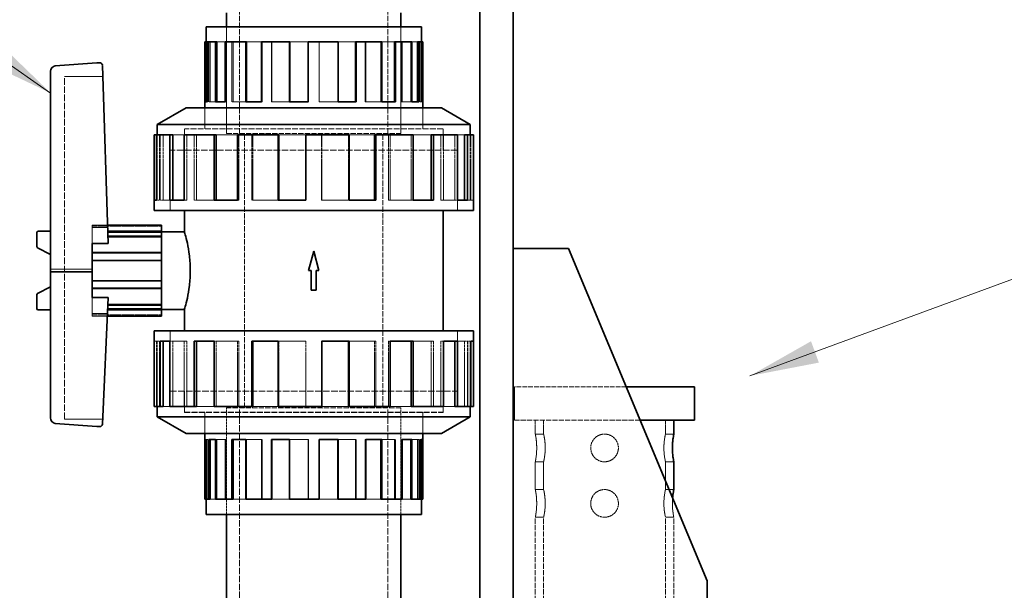
# Model space of a CAD drawing. Units: millimetres. Extents: x -1276 to 4174, y 5130 to 8056.
# Drawn here: x 1216 to 1571, y 7691 to 7897 of the extents above; entities that cross this region are included whole.
import ezdxf

# ---------------------------------------------------------------- set-up
doc = ezdxf.new("R2010")
doc.units = ezdxf.units.MM
doc.linetypes.add('DASHED', pattern=[0.2068, 0.1655, -0.0413])
for name, color, linetype, lineweight in [('Dimension (ISO)', 1, 'Continuous', 9), ('Hidden (ISO)', 1, 'DASHED', 18), ('Symbol (ISO)', 7, 'Continuous', 9), ('Visible (ISO)', 7, 'Continuous', 35)]:
    doc.layers.add(name, color=color, linetype=linetype, lineweight=lineweight)
doc.styles.add('ACO', font='trebuc.ttf', dxfattribs={"width": 0.8})
doc.styles.add('Note Text (ISO)', font='tahoma.ttf')
doc.dimstyles.new('Default (ISO)', dxfattribs={"dimscale": 10, "dimtxt": 3.5, "dimasz": 2.5, "dimexe": 3.175, "dimexo": 0, "dimgap": 0.762, "dimtad": 1, "dimdec": 1, "dimrnd": 1e-08, "dimtxsty": 'ACO', "dimcen": 0.09, "dimdle": 10, "dimclrd": 256, "dimclre": 256, "dimclrt": 256, "dimadec": 1, "dimazin": 2, "dimtfac": 1.001486, "dimtdec": 1, "dimtmove": 0, "dimatfit": 3, "dimfxl": 1, "dimtolj": 1, "dimtzin": 0, "dimlwd": -1, "dimlwe": -1, "dimarcsym": 0})
doc.dimstyles.new('Default - Method 1b (ISO)$7', dxfattribs={"dimscale": 10, "dimtxt": 3.5, "dimasz": 2.5, "dimexe": 3.175, "dimexo": 0, "dimgap": 0.762, "dimtad": 1, "dimtoh": 1, "dimrnd": 1e-08, "dimtxsty": 'Note Text (ISO)', "dimcen": 0.09, "dimdle": 10, "dimclrd": 256, "dimclre": 256, "dimclrt": 256, "dimazin": 2, "dimtfac": 1, "dimtmove": 0, "dimatfit": 3, "dimfxl": 1, "dimtolj": 1, "dimlwd": -1, "dimlwe": -1, "dimarcsym": 0})

# ---------------------------------------------------------------- blocks, each defined once
blk = doc.blocks.new('*D29')
at = {"layer": 'DEFPOINTS', "color": 0, "transparency": 16777216}
for p in [(1687.21, 7964.58), (1537.33, 6582.62), (1850.28, 6582.62)]:
    blk.add_point(p, dxfattribs=at)
at = {"layer": 'Dimension (ISO)', "transparency": 16777216}
for p, q in [((1687.21, 7964.58), (1882.03, 7964.58)), ((1850.28, 7939.58), (1850.28, 6607.62)), ((1537.33, 6582.62), (1882.03, 6582.62))]:
    blk.add_line(p, q, dxfattribs=at)
for points in [[(1846.11, 7939.58), (1854.45, 7939.58), (1850.28, 7964.58)], [(1846.11, 6607.62), (1854.45, 6607.62), (1850.28, 6582.62)]]:
    blk.add_solid(points, dxfattribs=at)
at = {"layer": 'Dimension (ISO)', "transparency": 16777216, "insert": (1807.05, 7237.97), "char_height": 35, "attachment_point": 1, "rotation": 90, "style": 'ACO'}
blk.add_mtext('\\A1;1382', dxfattribs=at)

msp = doc.modelspace()

# ---------------------------------------------------------------- linework, layer by layer
at = {"layer": 'Hidden (ISO)', "ltscale": 11.513309}
for p, q in [((1295.03, 7856.08), (1295.03, 7956.08)), ((1348.63, 7856.08), (1348.63, 7956.08))]:
    msp.add_line(p, q, dxfattribs=at)
at = {"layer": 'Hidden (ISO)', "ltscale": 5.235283}
for p, q in [((1290.33, 7894.58), (1290.33, 7856.08)), ((1290.33, 7856.08), (1290.33, 7894.58)), ((1353.33, 7894.58), (1353.33, 7856.08)), ((1353.33, 7856.08), (1353.33, 7894.58)), ((1290.33, 7718.58), (1290.33, 7757.08)), ((1290.33, 7718.58), (1290.33, 7757.08)), ((1353.33, 7718.58), (1353.33, 7757.08)), ((1353.33, 7718.58), (1353.33, 7757.08))]:
    msp.add_line(p, q, dxfattribs=at)
at = {"layer": 'Hidden (ISO)', "ltscale": 0.394118}
for p, q in [((1282.95, 7889.08), (1283.06, 7889.08)), ((1360.7, 7724.08), (1360.59, 7724.08))]:
    msp.add_line(p, q, dxfattribs=at)
at = {"layer": 'Hidden (ISO)', "ltscale": 2.932661}
for p, q in [((1283.54, 7889.08), (1283.54, 7867.51)), ((1283.93, 7889.08), (1283.93, 7867.51)), ((1284.4, 7889.08), (1284.4, 7867.51)), ((1290.26, 7889.08), (1290.26, 7867.51)), ((1292.31, 7889.08), (1292.31, 7867.51)), ((1292.68, 7889.08), (1292.68, 7867.51)), ((1303.23, 7889.08), (1303.23, 7867.51)), ((1306.54, 7889.08), (1306.54, 7867.51)), ((1306.73, 7889.08), (1306.73, 7867.51)), ((1319.89, 7889.08), (1319.89, 7867.51)), ((1323.76, 7889.08), (1323.76, 7867.51)), ((1323.79, 7889.08), (1323.79, 7867.51)), ((1330.48, 7889.08), (1330.48, 7867.51)), ((1340.42, 7889.08), (1340.42, 7867.51)), ((1340.65, 7889.08), (1340.65, 7867.51)), ((1346.06, 7889.08), (1346.06, 7867.51)), ((1353.39, 7889.08), (1353.39, 7867.51)), ((1353.79, 7889.08), (1353.79, 7867.51)), ((1356.85, 7889.08), (1356.85, 7867.51)), ((1360.11, 7889.08), (1360.11, 7867.51)), ((1360.59, 7889.08), (1360.59, 7867.51)), ((1360.7, 7889.08), (1360.7, 7867.51)), ((1282.95, 7724.08), (1282.95, 7745.65)), ((1283.06, 7724.08), (1283.06, 7745.65)), ((1283.54, 7724.08), (1283.54, 7745.65)), ((1286.8, 7724.08), (1286.8, 7745.65)), ((1289.86, 7724.08), (1289.86, 7745.65)), ((1290.26, 7724.08), (1290.26, 7745.65)), ((1297.59, 7724.08), (1297.59, 7745.65)), ((1303, 7724.08), (1303, 7745.65)), ((1303.23, 7724.08), (1303.23, 7745.65)), ((1313.18, 7724.08), (1313.18, 7745.65)), ((1319.86, 7724.08), (1319.86, 7745.65)), ((1319.89, 7724.08), (1319.89, 7745.65)), ((1323.76, 7724.08), (1323.76, 7745.65)), ((1336.93, 7724.08), (1336.93, 7745.65)), ((1337.12, 7724.08), (1337.12, 7745.65)), ((1340.42, 7724.08), (1340.42, 7745.65)), ((1350.97, 7724.08), (1350.97, 7745.65)), ((1351.34, 7724.08), (1351.34, 7745.65)), ((1353.39, 7724.08), (1353.39, 7745.65)), ((1359.25, 7724.08), (1359.25, 7745.65)), ((1359.72, 7724.08), (1359.72, 7745.65)), ((1360.11, 7724.08), (1360.11, 7745.65))]:
    msp.add_line(p, q, dxfattribs=at)
at = {"layer": 'Hidden (ISO)', "ltscale": 0.828704}
for p, q in [((1286.8, 7889.08), (1289.86, 7889.08)), ((1356.85, 7724.08), (1353.79, 7724.08))]:
    msp.add_line(p, q, dxfattribs=at)
at = {"layer": 'Hidden (ISO)', "ltscale": 0.886193}
for p, q in [((1297.59, 7889.08), (1303, 7889.08)), ((1346.06, 7724.08), (1340.65, 7724.08))]:
    msp.add_line(p, q, dxfattribs=at)
at = {"layer": 'Hidden (ISO)', "ltscale": 0.919221}
for p, q in [((1313.18, 7889.08), (1319.86, 7889.08)), ((1330.48, 7724.08), (1323.79, 7724.08))]:
    msp.add_line(p, q, dxfattribs=at)
at = {"layer": 'Hidden (ISO)', "ltscale": 0.907333}
for p, q in [((1330.59, 7889.08), (1336.93, 7889.08)), ((1313.07, 7867.51), (1306.73, 7867.51)), ((1330.59, 7745.65), (1336.93, 7745.65)), ((1313.07, 7724.08), (1306.73, 7724.08))]:
    msp.add_line(p, q, dxfattribs=at)
at = {"layer": 'Hidden (ISO)', "ltscale": 0.869194}
for p, q in [((1346.37, 7889.08), (1350.97, 7889.08)), ((1297.28, 7867.51), (1292.68, 7867.51)), ((1346.37, 7745.65), (1350.97, 7745.65)), ((1297.28, 7724.08), (1292.68, 7724.08))]:
    msp.add_line(p, q, dxfattribs=at)
at = {"layer": 'Hidden (ISO)', "ltscale": 0.780186}
for p, q in [((1357.29, 7889.08), (1359.25, 7889.08)), ((1286.36, 7867.51), (1284.4, 7867.51)), ((1357.29, 7745.65), (1359.25, 7745.65)), ((1286.36, 7724.08), (1284.4, 7724.08))]:
    msp.add_line(p, q, dxfattribs=at)
at = {"layer": 'Hidden (ISO)', "ltscale": 1.879091}
msp.add_line((1245.65, 7876.58), (1231.83, 7876.58), dxfattribs=at)
at = {"layer": 'Hidden (ISO)', "ltscale": 14.224693}
msp.add_line((1231.83, 7753.03), (1231.83, 7876.58), dxfattribs=at)
at = {"layer": 'Hidden (ISO)', "ltscale": 0.066532}
for p, q in [((1283.54, 7867.51), (1283.06, 7867.51)), ((1284.4, 7867.51), (1283.93, 7867.51)), ((1290.26, 7867.51), (1289.86, 7867.51)), ((1292.68, 7867.51), (1292.31, 7867.51)), ((1303.23, 7867.51), (1303, 7867.51)), ((1306.73, 7867.51), (1306.54, 7867.51)), ((1319.89, 7867.51), (1319.86, 7867.51)), ((1330.48, 7867.51), (1330.59, 7867.51)), ((1346.06, 7867.51), (1346.37, 7867.51)), ((1356.85, 7867.51), (1357.29, 7867.51)), ((1360.7, 7867.51), (1361.19, 7867.51)), ((1282.95, 7745.65), (1282.46, 7745.65)), ((1286.8, 7745.65), (1286.36, 7745.65)), ((1297.59, 7745.65), (1297.28, 7745.65)), ((1313.18, 7745.65), (1313.07, 7745.65)), ((1323.76, 7745.65), (1323.79, 7745.65)), ((1336.93, 7745.65), (1337.12, 7745.65)), ((1340.42, 7745.65), (1340.65, 7745.65)), ((1350.97, 7745.65), (1351.34, 7745.65)), ((1353.39, 7745.65), (1353.79, 7745.65)), ((1359.25, 7745.65), (1359.72, 7745.65)), ((1360.11, 7745.65), (1360.59, 7745.65))]:
    msp.add_line(p, q, dxfattribs=at)
at = {"layer": 'Hidden (ISO)', "ltscale": 0.922547}
for p, q in [((1330.48, 7867.51), (1323.76, 7867.51)), ((1346.06, 7867.51), (1340.42, 7867.51)), ((1356.85, 7867.51), (1353.39, 7867.51)), ((1360.7, 7867.51), (1360.11, 7867.51)), ((1282.95, 7745.65), (1283.54, 7745.65)), ((1286.8, 7745.65), (1290.26, 7745.65)), ((1297.59, 7745.65), (1303.23, 7745.65)), ((1313.18, 7745.65), (1319.89, 7745.65))]:
    msp.add_line(p, q, dxfattribs=at)
at = {"layer": 'Hidden (ISO)', "ltscale": 1.036374}
for p, q in [((1282.45, 7857.7), (1282.45, 7865.33)), ((1361.2, 7857.7), (1361.2, 7865.33)), ((1275.13, 7850.08), (1275.13, 7857.7)), ((1368.52, 7850.08), (1368.52, 7857.7)), ((1275.13, 7763.08), (1275.13, 7755.46)), ((1368.52, 7763.08), (1368.52, 7755.46)), ((1282.45, 7755.46), (1282.45, 7747.84)), ((1361.2, 7755.46), (1361.2, 7747.84))]:
    msp.add_line(p, q, dxfattribs=at)
at = {"layer": 'Hidden (ISO)', "ltscale": 1.037733}
for p, q in [((1282.46, 7857.69), (1282.46, 7865.33)), ((1361.19, 7857.69), (1361.19, 7865.33)), ((1282.46, 7755.47), (1282.46, 7747.84)), ((1361.19, 7755.47), (1361.19, 7747.84))]:
    msp.add_line(p, q, dxfattribs=at)
at = {"layer": 'Hidden (ISO)', "ltscale": 12.667638}
for p, q in [((1368.52, 7857.7), (1275.13, 7857.7)), ((1275.13, 7755.46), (1368.52, 7755.46))]:
    msp.add_line(p, q, dxfattribs=at)
at = {"layer": 'Hidden (ISO)', "ltscale": 12.664926}
for p, q in [((1368.51, 7857.69), (1275.14, 7857.69)), ((1275.14, 7755.47), (1368.51, 7755.47))]:
    msp.add_line(p, q, dxfattribs=at)
at = {"layer": 'Hidden (ISO)', "ltscale": 1.035014}
for p, q in [((1275.14, 7850.08), (1275.14, 7857.69)), ((1368.51, 7850.08), (1368.51, 7857.69)), ((1275.14, 7763.08), (1275.14, 7755.47)), ((1368.51, 7763.08), (1368.51, 7755.47))]:
    msp.add_line(p, q, dxfattribs=at)
at = {"layer": 'Hidden (ISO)', "ltscale": 3.205954}
for p, q in [((1265.33, 7855.58), (1265.33, 7832.01)), ((1266.19, 7855.58), (1266.19, 7832.01)), ((1266.33, 7855.58), (1266.33, 7832.01)), ((1267.44, 7855.58), (1267.44, 7832.01)), ((1275.95, 7855.58), (1275.95, 7832.01)), ((1278.6, 7855.58), (1278.6, 7832.01)), ((1279.47, 7855.58), (1279.47, 7832.01)), ((1294.81, 7855.58), (1294.81, 7832.01)), ((1299.43, 7855.58), (1299.43, 7832.01)), ((1299.88, 7855.58), (1299.88, 7832.01)), ((1319.01, 7855.58), (1319.01, 7832.01)), ((1324.64, 7855.58), (1324.64, 7832.01)), ((1324.7, 7855.58), (1324.7, 7832.01)), ((1334.4, 7855.58), (1334.4, 7832.01)), ((1348.85, 7855.58), (1348.85, 7832.01)), ((1349.4, 7855.58), (1349.4, 7832.01)), ((1357.05, 7855.58), (1357.05, 7832.01)), ((1367.7, 7855.58), (1367.7, 7832.01)), ((1368.63, 7855.58), (1368.63, 7832.01)), ((1372.73, 7855.58), (1372.73, 7832.01)), ((1377.46, 7855.58), (1377.46, 7832.01)), ((1378.32, 7855.58), (1378.32, 7832.01)), ((1378.6, 7855.58), (1378.6, 7832.01)), ((1265.05, 7757.58), (1265.05, 7781.16)), ((1265.33, 7757.58), (1265.33, 7781.16)), ((1266.19, 7757.58), (1266.19, 7781.16)), ((1270.92, 7757.58), (1270.92, 7781.16)), ((1275.02, 7757.58), (1275.02, 7781.16)), ((1275.95, 7757.58), (1275.95, 7781.16)), ((1286.6, 7757.58), (1286.6, 7781.16)), ((1294.25, 7757.58), (1294.25, 7781.16)), ((1294.81, 7757.58), (1294.81, 7781.16)), ((1309.25, 7757.58), (1309.25, 7781.16)), ((1318.95, 7757.58), (1318.95, 7781.16)), ((1319.01, 7757.58), (1319.01, 7781.16)), ((1324.64, 7757.58), (1324.64, 7781.16)), ((1343.77, 7757.58), (1343.77, 7781.16)), ((1344.22, 7757.58), (1344.22, 7781.16)), ((1348.85, 7757.58), (1348.85, 7781.16)), ((1364.19, 7757.58), (1364.19, 7781.16)), ((1365.05, 7757.58), (1365.05, 7781.16)), ((1367.7, 7757.58), (1367.7, 7781.16)), ((1376.21, 7757.58), (1376.21, 7781.16)), ((1377.32, 7757.58), (1377.32, 7781.16)), ((1377.46, 7757.58), (1377.46, 7781.16)), ((1378.32, 7757.58), (1378.32, 7781.16))]:
    msp.add_line(p, q, dxfattribs=at)
at = {"layer": 'Hidden (ISO)', "ltscale": 1.118185}
for p, q in [((1270.92, 7855.58), (1275.02, 7855.58)), ((1372.73, 7757.58), (1368.63, 7757.58))]:
    msp.add_line(p, q, dxfattribs=at)
at = {"layer": 'Hidden (ISO)', "ltscale": 1.255137}
for p, q in [((1286.6, 7855.58), (1294.25, 7855.58)), ((1357.05, 7757.58), (1349.4, 7757.58))]:
    msp.add_line(p, q, dxfattribs=at)
at = {"layer": 'Hidden (ISO)', "ltscale": 11.39359}
for p, q in [((1290.33, 7856.08), (1353.33, 7856.08)), ((1290.33, 7856.08), (1353.33, 7856.08)), ((1353.33, 7757.08), (1290.33, 7757.08)), ((1353.33, 7757.08), (1290.33, 7757.08))]:
    msp.add_line(p, q, dxfattribs=at)
at = {"layer": 'Hidden (ISO)', "ltscale": 11.398176}
for p, q in [((1296.83, 7757.08), (1296.83, 7856.08)), ((1346.83, 7757.08), (1346.83, 7856.08))]:
    msp.add_line(p, q, dxfattribs=at)
at = {"layer": 'Hidden (ISO)', "ltscale": 1.332956}
for p, q in [((1309.25, 7855.58), (1318.95, 7855.58)), ((1334.4, 7757.58), (1324.7, 7757.58))]:
    msp.add_line(p, q, dxfattribs=at)
at = {"layer": 'Hidden (ISO)', "ltscale": 1.304976}
for p, q in [((1334.65, 7855.58), (1343.77, 7855.58)), ((1309, 7832.01), (1299.88, 7832.01)), ((1334.65, 7781.16), (1343.77, 7781.16)), ((1309, 7757.58), (1299.88, 7757.58))]:
    msp.add_line(p, q, dxfattribs=at)
at = {"layer": 'Hidden (ISO)', "ltscale": 1.214918}
for p, q in [((1357.77, 7855.58), (1364.19, 7855.58)), ((1285.88, 7832.01), (1279.47, 7832.01)), ((1357.77, 7781.16), (1364.19, 7781.16)), ((1285.88, 7757.58), (1279.47, 7757.58))]:
    msp.add_line(p, q, dxfattribs=at)
at = {"layer": 'Hidden (ISO)', "ltscale": 0.99934}
for p, q in [((1373.77, 7855.58), (1376.21, 7855.58)), ((1269.89, 7832.01), (1267.44, 7832.01)), ((1373.77, 7781.16), (1376.21, 7781.16)), ((1269.89, 7757.58), (1267.44, 7757.58))]:
    msp.add_line(p, q, dxfattribs=at)
at = {"layer": 'Hidden (ISO)', "ltscale": 14.075153}
for p, q in [((1373.71, 7850.08), (1269.94, 7850.08)), ((1269.94, 7763.08), (1373.71, 7763.08))]:
    msp.add_line(p, q, dxfattribs=at)
at = {"layer": 'Hidden (ISO)', "ltscale": 2.961253}
for p, q in [((1269.94, 7828.3), (1269.94, 7850.08)), ((1269.95, 7850.08), (1269.95, 7828.3)), ((1373.7, 7850.08), (1373.7, 7828.3)), ((1373.71, 7828.3), (1373.71, 7850.08)), ((1269.94, 7784.86), (1269.94, 7763.08)), ((1269.95, 7763.08), (1269.95, 7784.86)), ((1373.7, 7763.08), (1373.7, 7784.86)), ((1373.71, 7784.86), (1373.71, 7763.08))]:
    msp.add_line(p, q, dxfattribs=at)
at = {"layer": 'Hidden (ISO)', "ltscale": 0.15669}
for p, q in [((1266.19, 7832.01), (1265.05, 7832.01)), ((1267.44, 7832.01), (1266.33, 7832.01)), ((1275.95, 7832.01), (1275.02, 7832.01)), ((1279.47, 7832.01), (1278.6, 7832.01)), ((1294.81, 7832.01), (1294.25, 7832.01)), ((1299.88, 7832.01), (1299.43, 7832.01)), ((1319.01, 7832.01), (1318.95, 7832.01)), ((1334.4, 7832.01), (1334.65, 7832.01)), ((1357.05, 7832.01), (1357.77, 7832.01)), ((1372.73, 7832.01), (1373.77, 7832.01)), ((1378.32, 7832.01), (1379.48, 7832.01)), ((1265.33, 7781.16), (1264.18, 7781.16)), ((1270.92, 7781.16), (1269.89, 7781.16)), ((1286.6, 7781.16), (1285.88, 7781.16)), ((1309.25, 7781.16), (1309, 7781.16)), ((1324.64, 7781.16), (1324.7, 7781.16)), ((1343.77, 7781.16), (1344.22, 7781.16)), ((1348.85, 7781.16), (1349.4, 7781.16)), ((1364.19, 7781.16), (1365.05, 7781.16)), ((1367.7, 7781.16), (1368.63, 7781.16)), ((1376.21, 7781.16), (1377.32, 7781.16)), ((1377.46, 7781.16), (1378.6, 7781.16))]:
    msp.add_line(p, q, dxfattribs=at)
at = {"layer": 'Hidden (ISO)', "ltscale": 1.340782}
for p, q in [((1334.4, 7832.01), (1324.64, 7832.01)), ((1357.05, 7832.01), (1348.85, 7832.01)), ((1372.73, 7832.01), (1367.7, 7832.01)), ((1378.32, 7832.01), (1377.46, 7832.01)), ((1265.33, 7781.16), (1266.19, 7781.16)), ((1270.92, 7781.16), (1275.95, 7781.16)), ((1286.6, 7781.16), (1294.81, 7781.16)), ((1309.25, 7781.16), (1319.01, 7781.16))]:
    msp.add_line(p, q, dxfattribs=at)
at = {"layer": 'Hidden (ISO)', "ltscale": 0.762264}
msp.add_line((1247.43, 7823.01), (1241.83, 7823.01), dxfattribs=at)
at = {"layer": 'Hidden (ISO)', "ltscale": 0.572586}
for p, q in [((1241.83, 7823.01), (1241.83, 7822.1)), ((1241.83, 7791.06), (1241.83, 7790.15))]:
    msp.add_line(p, q, dxfattribs=at)
at = {"layer": 'Hidden (ISO)', "ltscale": 3.399499}
for p, q in [((1241.83, 7822.58), (1266.83, 7822.58)), ((1241.83, 7810.1), (1266.83, 7810.1)), ((1241.83, 7803.06), (1266.83, 7803.06)), ((1241.83, 7790.58), (1266.83, 7790.58))]:
    msp.add_line(p, q, dxfattribs=at)
at = {"layer": 'Hidden (ISO)', "ltscale": 0.766397}
msp.add_line((1241.83, 7822.1), (1247.46, 7822.1), dxfattribs=at)
at = {"layer": 'Hidden (ISO)', "ltscale": 0.772124}
msp.add_line((1241.83, 7816.42), (1241.83, 7822.1), dxfattribs=at)
at = {"layer": 'Hidden (ISO)', "ltscale": 2.617315}
msp.add_line((1247.58, 7818.64), (1266.83, 7818.64), dxfattribs=at)
at = {"layer": 'Hidden (ISO)', "ltscale": 0.792623}
msp.add_line((1241.83, 7816.32), (1247.66, 7816.32), dxfattribs=at)
at = {"layer": 'Hidden (ISO)', "ltscale": 0.017217}
msp.add_line((1247.66, 7816.32), (1247.65, 7816.42), dxfattribs=at)
at = {"layer": 'Hidden (ISO)', "ltscale": 2.03966}
msp.add_line((1241.83, 7807.07), (1226.83, 7807.07), dxfattribs=at)
at = {"layer": 'Hidden (ISO)', "ltscale": 0.786058}
msp.add_line((1241.83, 7791.06), (1241.83, 7796.84), dxfattribs=at)
at = {"layer": 'Hidden (ISO)', "ltscale": 0.777578}
msp.add_line((1247.55, 7796.74), (1241.83, 7796.74), dxfattribs=at)
at = {"layer": 'Hidden (ISO)', "ltscale": 2.635062}
msp.add_line((1247.45, 7794.52), (1266.83, 7794.52), dxfattribs=at)
at = {"layer": 'Hidden (ISO)', "ltscale": 0.743719}
msp.add_line((1247.3, 7791.06), (1241.83, 7791.06), dxfattribs=at)
at = {"layer": 'Hidden (ISO)', "ltscale": 0.738287}
msp.add_line((1241.83, 7790.15), (1247.26, 7790.15), dxfattribs=at)
at = {"layer": 'Hidden (ISO)', "ltscale": 10.182735}
msp.add_line((1434.66, 7764.62), (1394.33, 7764.62), dxfattribs=at)
at = {"layer": 'Hidden (ISO)', "ltscale": 1.631708}
msp.add_line((1394.33, 7764.62), (1394.33, 7752.62), dxfattribs=at)
at = {"layer": 'Hidden (ISO)', "ltscale": 13.815971}
for p, q in [((1295.03, 7637.08), (1295.03, 7757.08)), ((1348.63, 7637.08), (1348.63, 7757.08))]:
    msp.add_line(p, q, dxfattribs=at)
at = {"layer": 'Hidden (ISO)', "ltscale": 1.876816}
msp.add_line((1245.63, 7753.03), (1231.83, 7753.03), dxfattribs=at)
at = {"layer": 'Hidden (ISO)', "ltscale": 11.094838}
msp.add_line((1439.66, 7752.62), (1394.33, 7752.62), dxfattribs=at)
at = {"layer": 'Hidden (ISO)', "ltscale": 0.67982}
for p, q in [((1401.83, 7747.62), (1401.83, 7752.62)), ((1404.83, 7747.62), (1404.83, 7752.62)), ((1448.83, 7747.62), (1448.83, 7752.62))]:
    msp.add_line(p, q, dxfattribs=at)
at = {"layer": 'Hidden (ISO)', "ltscale": 0.407852}
for p, q in [((1401.83, 7747.62), (1404.83, 7747.62)), ((1451.83, 7747.62), (1448.83, 7747.62)), ((1401.83, 7737.62), (1404.83, 7737.62)), ((1451.83, 7737.62), (1448.83, 7737.62)), ((1401.83, 7727.62), (1404.83, 7727.62)), ((1451.83, 7727.62), (1448.83, 7727.62)), ((1401.83, 7717.62), (1404.83, 7717.62)), ((1451.83, 7717.62), (1448.83, 7717.62))]:
    msp.add_line(p, q, dxfattribs=at)
at = {"layer": 'Hidden (ISO)', "ltscale": 1.35974}
for p, q in [((1401.83, 7727.62), (1401.83, 7737.62)), ((1404.83, 7727.62), (1404.83, 7737.62)), ((1448.83, 7727.62), (1448.83, 7737.62))]:
    msp.add_line(p, q, dxfattribs=at)
at = {"layer": 'Hidden (ISO)', "ltscale": 11.225476}
for p, q in [((1401.83, 7652.62), (1401.83, 7717.62)), ((1404.83, 7652.62), (1404.83, 7717.62)), ((1448.83, 7652.62), (1448.83, 7717.62)), ((1451.83, 7652.62), (1451.83, 7717.62))]:
    msp.add_line(p, q, dxfattribs=at)
at = {"layer": 'Hidden (ISO)', "ltscale": 2.141057}
for points in [[(1401.83, 7747.62), (1401.83, 7747.62), (1401.85, 7747.49), (1401.95, 7746.98), (1402.01, 7746.59), (1402.14, 7745.71), (1402.21, 7745.15), (1402.3, 7743.92), (1402.33, 7743.25), (1402.33, 7741.99), (1402.3, 7741.32), (1402.21, 7740.08), (1402.14, 7739.52), (1402.01, 7738.64), (1401.95, 7738.25), (1401.85, 7737.74), (1401.83, 7737.62), (1401.83, 7737.62)], [(1401.83, 7727.62), (1401.83, 7727.62), (1401.85, 7727.49), (1401.95, 7726.98), (1402.01, 7726.59), (1402.14, 7725.71), (1402.21, 7725.15), (1402.3, 7723.92), (1402.33, 7723.25), (1402.33, 7721.99), (1402.3, 7721.32), (1402.21, 7720.08), (1402.14, 7719.52), (1402.01, 7718.64), (1401.95, 7718.25), (1401.85, 7717.74), (1401.83, 7717.62), (1401.83, 7717.62)]]:
    msp.add_open_spline(points, degree=3, knots=[0.755569, 0.755569, 0.755569, 0.755569, 0.944456, 0.944456, 1.133343, 1.133343, 1.322241, 1.322241, 1.511139, 1.511139, 1.700036, 1.700036, 1.888934, 1.888934, 2.077821, 2.077821, 2.266708, 2.266708, 2.266708, 2.266708], dxfattribs=at)
at = {"layer": 'Hidden (ISO)', "ltscale": 2.142678}
for points in [[(1404.83, 7737.62), (1404.83, 7737.62), (1404.86, 7737.74), (1404.96, 7738.25), (1405.04, 7738.64), (1405.18, 7739.52), (1405.26, 7740.08), (1405.37, 7741.32), (1405.4, 7741.99), (1405.4, 7743.25), (1405.37, 7743.92), (1405.26, 7745.15), (1405.18, 7745.71), (1405.04, 7746.59), (1404.96, 7746.98), (1404.86, 7747.49), (1404.83, 7747.62), (1404.83, 7747.62)], [(1404.83, 7717.62), (1404.83, 7717.62), (1404.86, 7717.74), (1404.96, 7718.25), (1405.04, 7718.64), (1405.18, 7719.52), (1405.26, 7720.08), (1405.37, 7721.32), (1405.4, 7721.99), (1405.4, 7723.25), (1405.37, 7723.92), (1405.26, 7725.15), (1405.18, 7725.71), (1405.04, 7726.59), (1404.96, 7726.98), (1404.86, 7727.49), (1404.83, 7727.62), (1404.83, 7727.62)]]:
    msp.add_open_spline(points, degree=3, knots=[0.756226, 0.756226, 0.756226, 0.756226, 0.945273, 0.945273, 1.134321, 1.134321, 1.323386, 1.323386, 1.512451, 1.512451, 1.701517, 1.701517, 1.890582, 1.890582, 2.079629, 2.079629, 2.268677, 2.268677, 2.268677, 2.268677], dxfattribs=at)
at = {"layer": 'Hidden (ISO)', "ltscale": 4.282215}
for points in [[(1421.83, 7742.62), (1421.83, 7743.25), (1421.95, 7743.92), (1422.46, 7745.15), (1422.85, 7745.71), (1423.73, 7746.59), (1424.29, 7746.98), (1425.53, 7747.49), (1426.2, 7747.62), (1427.46, 7747.62), (1428.13, 7747.49), (1429.36, 7746.98), (1429.92, 7746.59), (1430.8, 7745.71), (1431.19, 7745.15), (1431.7, 7743.92), (1431.83, 7743.25), (1431.83, 7741.99), (1431.7, 7741.32), (1431.19, 7740.08), (1430.8, 7739.52), (1429.92, 7738.64), (1429.36, 7738.25), (1428.13, 7737.74), (1427.46, 7737.62), (1426.2, 7737.62), (1425.53, 7737.74), (1424.29, 7738.25), (1423.73, 7738.64), (1422.85, 7739.52), (1422.46, 7740.08), (1421.95, 7741.32), (1421.83, 7741.99), (1421.83, 7742.62)], [(1421.83, 7722.62), (1421.83, 7723.25), (1421.95, 7723.92), (1422.46, 7725.15), (1422.85, 7725.71), (1423.73, 7726.59), (1424.29, 7726.98), (1425.53, 7727.49), (1426.2, 7727.62), (1427.46, 7727.62), (1428.13, 7727.49), (1429.36, 7726.98), (1429.92, 7726.59), (1430.8, 7725.71), (1431.19, 7725.15), (1431.7, 7723.92), (1431.83, 7723.25), (1431.83, 7721.99), (1431.7, 7721.32), (1431.19, 7720.08), (1430.8, 7719.52), (1429.92, 7718.64), (1429.36, 7718.25), (1428.13, 7717.74), (1427.46, 7717.62), (1426.2, 7717.62), (1425.53, 7717.74), (1424.29, 7718.25), (1423.73, 7718.64), (1422.85, 7719.52), (1422.46, 7720.08), (1421.95, 7721.32), (1421.83, 7721.99), (1421.83, 7722.62)]]:
    msp.add_open_spline(points, degree=3, knots=[0, 0, 0, 0, 0.188898, 0.188898, 0.377795, 0.377795, 0.566682, 0.566682, 0.755569, 0.755569, 0.944456, 0.944456, 1.133343, 1.133343, 1.322241, 1.322241, 1.511139, 1.511139, 1.700036, 1.700036, 1.888934, 1.888934, 2.077821, 2.077821, 2.266708, 2.266708, 2.455595, 2.455595, 2.644482, 2.644482, 2.83338, 2.83338, 3.022277, 3.022277, 3.022277, 3.022277], dxfattribs=at)
at = {"layer": 'Hidden (ISO)', "ltscale": 1.071289}
for points, knots in [([(1448.83, 7747.62), (1448.83, 7747.62), (1448.8, 7747.49), (1448.69, 7746.98), (1448.61, 7746.59), (1448.47, 7745.71), (1448.39, 7745.15), (1448.28, 7743.92), (1448.25, 7743.25), (1448.25, 7742.62)], [2.2686769, 2.2686769, 2.2686769, 2.2686769, 2.4577244, 2.4577244, 2.6467718, 2.6467718, 2.8358372, 2.8358372, 3.0249025, 3.0249025, 3.0249025, 3.0249025]), ([(1448.25, 7742.62), (1448.25, 7741.99), (1448.28, 7741.32), (1448.39, 7740.08), (1448.47, 7739.52), (1448.61, 7738.64), (1448.69, 7738.25), (1448.8, 7737.74), (1448.83, 7737.62), (1448.83, 7737.62)], [0, 0, 0, 0, 0.1890653, 0.1890653, 0.3781307, 0.3781307, 0.5671782, 0.5671782, 0.7562256, 0.7562256, 0.7562256, 0.7562256]), ([(1448.83, 7727.62), (1448.83, 7727.62), (1448.8, 7727.49), (1448.69, 7726.98), (1448.61, 7726.59), (1448.47, 7725.71), (1448.39, 7725.15), (1448.28, 7723.92), (1448.25, 7723.25), (1448.25, 7722.62)], [2.2686769, 2.2686769, 2.2686769, 2.2686769, 2.4577244, 2.4577244, 2.6467718, 2.6467718, 2.8358372, 2.8358372, 3.0249025, 3.0249025, 3.0249025, 3.0249025]), ([(1448.25, 7722.62), (1448.25, 7721.99), (1448.28, 7721.32), (1448.39, 7720.08), (1448.47, 7719.52), (1448.61, 7718.64), (1448.69, 7718.25), (1448.8, 7717.74), (1448.83, 7717.62), (1448.83, 7717.62)], [0, 0, 0, 0, 0.1890653, 0.1890653, 0.3781307, 0.3781307, 0.5671782, 0.5671782, 0.7562256, 0.7562256, 0.7562256, 0.7562256])]:
    msp.add_open_spline(points, degree=3, knots=knots, dxfattribs=at)
at = {"layer": 'Hidden (ISO)', "ltscale": 1.070479}
msp.add_open_spline([(1451.83, 7717.62), (1451.83, 7717.62), (1451.8, 7717.74), (1451.71, 7718.25), (1451.64, 7718.64), (1451.51, 7719.52), (1451.44, 7720.08), (1451.35, 7721.32), (1451.32, 7721.99), (1451.32, 7722.62)], degree=3, knots=[2.266708, 2.266708, 2.266708, 2.266708, 2.4555951, 2.4555951, 2.6444821, 2.6444821, 2.8333797, 2.8333797, 3.0222774, 3.0222774, 3.0222774, 3.0222774], dxfattribs=at)
at = {"layer": 'Hidden (ISO)', "ltscale": 0.257139}
msp.add_open_spline([(1451.32, 7722.62), (1451.32, 7723.22), (1451.35, 7723.87), (1451.39, 7724.46)], degree=3, dxfattribs=at)
at = {"layer": 'Visible (ISO)'}
for p, q in [((1381.83, 7929.62), (1381.83, 7664.62)), ((1393.83, 7664.62), (1393.83, 7929.62)), ((1290.33, 7894.58), (1290.33, 7899.62)), ((1353.33, 7894.58), (1353.33, 7899.62)), ((1360.7, 7894.58), (1282.95, 7894.58)), ((1282.95, 7889.08), (1282.95, 7894.58)), ((1360.7, 7889.08), (1360.7, 7894.58)), ((1282.46, 7867.51), (1282.46, 7889.08)), ((1282.95, 7889.08), (1282.46, 7889.08)), ((1282.95, 7889.08), (1282.95, 7867.51)), ((1283.06, 7889.08), (1286.36, 7889.08)), ((1283.06, 7889.08), (1283.06, 7867.51)), ((1286.36, 7867.51), (1286.36, 7889.08)), ((1286.8, 7889.08), (1286.36, 7889.08)), ((1286.8, 7889.08), (1286.8, 7867.51)), ((1289.86, 7889.08), (1297.28, 7889.08)), ((1289.86, 7889.08), (1289.86, 7867.51)), ((1297.28, 7867.51), (1297.28, 7889.08)), ((1297.59, 7889.08), (1297.28, 7889.08)), ((1297.59, 7889.08), (1297.59, 7867.51)), ((1303, 7889.08), (1313.07, 7889.08)), ((1303, 7889.08), (1303, 7867.51)), ((1313.07, 7867.51), (1313.07, 7889.08)), ((1313.18, 7889.08), (1313.07, 7889.08)), ((1313.18, 7889.08), (1313.18, 7867.51)), ((1319.86, 7889.08), (1330.59, 7889.08)), ((1319.86, 7889.08), (1319.86, 7867.51)), ((1330.59, 7867.51), (1330.59, 7889.08)), ((1336.93, 7889.08), (1336.93, 7867.51)), ((1337.12, 7889.08), (1336.93, 7889.08)), ((1337.12, 7889.08), (1346.37, 7889.08)), ((1337.12, 7889.08), (1337.12, 7867.51)), ((1346.37, 7867.51), (1346.37, 7889.08)), ((1350.97, 7889.08), (1350.97, 7867.51)), ((1351.34, 7889.08), (1350.97, 7889.08)), ((1351.34, 7889.08), (1357.29, 7889.08)), ((1351.34, 7889.08), (1351.34, 7867.51)), ((1357.29, 7867.51), (1357.29, 7889.08)), ((1359.25, 7889.08), (1359.25, 7867.51)), ((1359.72, 7889.08), (1359.25, 7889.08)), ((1359.72, 7889.08), (1361.19, 7889.08)), ((1359.72, 7889.08), (1359.72, 7867.51)), ((1361.19, 7867.51), (1361.19, 7889.08)), ((1228.48, 7880.46), (1243.48, 7881.58)), ((1243.48, 7881.58), (1244.51, 7881.58)), ((1226.83, 7806.09), (1226.83, 7878.49)), ((1245.51, 7880.64), (1247.65, 7816.42)), ((1282.46, 7867.51), (1283.06, 7867.51)), ((1282.46, 7865.33), (1282.46, 7867.51)), ((1286.36, 7867.51), (1289.86, 7867.51)), ((1297.28, 7867.51), (1303, 7867.51)), ((1313.07, 7867.51), (1319.86, 7867.51)), ((1330.59, 7867.51), (1337.12, 7867.51)), ((1346.37, 7867.51), (1351.34, 7867.51)), ((1357.29, 7867.51), (1359.72, 7867.51)), ((1361.19, 7865.33), (1361.19, 7867.51)), ((1275.71, 7865.33), (1265.33, 7859.33)), ((1367.95, 7865.33), (1275.71, 7865.33)), ((1367.95, 7865.33), (1378.32, 7859.33)), ((1378.32, 7859.33), (1265.33, 7859.33)), ((1265.33, 7859.33), (1265.33, 7855.58)), ((1378.32, 7859.33), (1378.32, 7855.58)), ((1264.18, 7832.01), (1264.18, 7855.58)), ((1264.18, 7855.58), (1265.05, 7855.58)), ((1265.05, 7855.58), (1269.89, 7855.58)), ((1265.05, 7855.58), (1265.05, 7832.01)), ((1269.89, 7832.01), (1269.89, 7855.58)), ((1269.89, 7855.58), (1270.92, 7855.58)), ((1270.92, 7855.58), (1270.92, 7832.01)), ((1275.02, 7855.58), (1285.88, 7855.58)), ((1275.02, 7855.58), (1275.02, 7832.01)), ((1285.88, 7832.01), (1285.88, 7855.58)), ((1285.88, 7855.58), (1286.6, 7855.58)), ((1286.6, 7855.58), (1286.6, 7832.01)), ((1294.25, 7855.58), (1309, 7855.58)), ((1294.25, 7855.58), (1294.25, 7832.01)), ((1309, 7832.01), (1309, 7855.58)), ((1309, 7855.58), (1309.25, 7855.58)), ((1309.25, 7855.58), (1309.25, 7832.01)), ((1318.95, 7855.58), (1334.65, 7855.58)), ((1318.95, 7855.58), (1318.95, 7832.01)), ((1334.65, 7832.01), (1334.65, 7855.58)), ((1343.77, 7855.58), (1343.77, 7832.01)), ((1343.77, 7855.58), (1344.22, 7855.58)), ((1344.22, 7855.58), (1357.77, 7855.58)), ((1344.22, 7855.58), (1344.22, 7832.01)), ((1357.77, 7832.01), (1357.77, 7855.58)), ((1364.19, 7855.58), (1364.19, 7832.01)), ((1364.19, 7855.58), (1365.05, 7855.58)), ((1365.05, 7855.58), (1373.77, 7855.58)), ((1365.05, 7855.58), (1365.05, 7832.01)), ((1373.77, 7832.01), (1373.77, 7855.58)), ((1376.21, 7855.58), (1376.21, 7832.01)), ((1376.21, 7855.58), (1377.32, 7855.58)), ((1377.32, 7855.58), (1379.48, 7855.58)), ((1377.32, 7855.58), (1377.32, 7832.01)), ((1379.48, 7832.01), (1379.48, 7855.58)), ((1264.18, 7832.01), (1265.05, 7832.01)), ((1264.18, 7828.3), (1264.18, 7832.01)), ((1269.89, 7832.01), (1275.02, 7832.01)), ((1285.88, 7832.01), (1294.25, 7832.01)), ((1309, 7832.01), (1318.95, 7832.01)), ((1334.65, 7832.01), (1344.22, 7832.01)), ((1357.77, 7832.01), (1365.05, 7832.01)), ((1373.77, 7832.01), (1377.32, 7832.01)), ((1379.48, 7828.3), (1379.48, 7832.01)), ((1379.48, 7828.3), (1264.18, 7828.3)), ((1275.13, 7820.57), (1275.13, 7828.3)), ((1368.52, 7784.86), (1368.52, 7828.3)), ((1266.83, 7823.01), (1247.43, 7823.01)), ((1266.83, 7820.76), (1266.83, 7823.01)), ((1221.83, 7815.28), (1221.83, 7820.28)), ((1222.33, 7820.78), (1226.83, 7820.78)), ((1247.51, 7820.76), (1266.83, 7820.76)), ((1247.52, 7820.41), (1266.83, 7820.41)), ((1266.83, 7818.99), (1247.57, 7818.99)), ((1266.83, 7820.76), (1266.83, 7820.41)), ((1275.13, 7820.57), (1266.83, 7820.57)), ((1266.83, 7820.41), (1266.83, 7818.99)), ((1266.83, 7813.09), (1266.83, 7818.99)), ((1226.83, 7812.42), (1222.13, 7814.82)), ((1247.65, 7816.42), (1241.83, 7816.42)), ((1241.83, 7816.42), (1241.83, 7813.09)), ((1393.83, 7814.62), (1413.83, 7814.62)), ((1413.83, 7814.62), (1463.83, 7694.62)), ((1241.83, 7813.09), (1266.83, 7813.09)), ((1241.83, 7812.95), (1241.83, 7813.09)), ((1241.83, 7810.23), (1241.83, 7812.95)), ((1241.83, 7812.95), (1266.83, 7812.95)), ((1241.83, 7810.23), (1241.83, 7802.93)), ((1266.83, 7810.23), (1241.83, 7810.23)), ((1266.83, 7813.09), (1266.83, 7812.95)), ((1266.83, 7812.95), (1266.83, 7810.23)), ((1266.83, 7802.93), (1266.83, 7810.23)), ((1319.98, 7806.58), (1321.83, 7813.6)), ((1321.83, 7813.6), (1323.67, 7806.58)), ((1241.83, 7806.09), (1226.83, 7806.09)), ((1226.83, 7753.42), (1226.83, 7806.09)), ((1320.9, 7806.58), (1319.98, 7806.58)), ((1320.9, 7799.57), (1320.9, 7806.58)), ((1322.75, 7806.58), (1322.75, 7799.57)), ((1323.67, 7806.58), (1322.75, 7806.58)), ((1222.13, 7798.34), (1226.83, 7800.74)), ((1241.83, 7800.21), (1241.83, 7802.93)), ((1241.83, 7802.93), (1266.83, 7802.93)), ((1241.83, 7800.08), (1241.83, 7800.21)), ((1241.83, 7800.21), (1266.83, 7800.21)), ((1241.83, 7800.08), (1241.83, 7796.84)), ((1266.83, 7800.08), (1241.83, 7800.08)), ((1266.83, 7802.93), (1266.83, 7800.21)), ((1266.83, 7800.21), (1266.83, 7800.08)), ((1266.83, 7794.17), (1266.83, 7800.08)), ((1322.75, 7799.57), (1320.9, 7799.57)), ((1221.83, 7792.88), (1221.83, 7797.88)), ((1241.83, 7796.84), (1247.55, 7796.84)), ((1247.55, 7796.84), (1245.55, 7751.25)), ((1266.83, 7792.41), (1247.36, 7792.41)), ((1247.37, 7792.76), (1266.83, 7792.76)), ((1247.43, 7794.17), (1266.83, 7794.17)), ((1266.83, 7794.17), (1266.83, 7792.76)), ((1266.83, 7792.76), (1266.83, 7792.41)), ((1275.13, 7792.59), (1266.83, 7792.59)), ((1266.83, 7790.15), (1266.83, 7792.41)), ((1275.13, 7784.86), (1275.13, 7792.59)), ((1226.83, 7792.38), (1222.33, 7792.38)), ((1247.26, 7790.15), (1266.83, 7790.15)), ((1264.18, 7784.86), (1379.48, 7784.86)), ((1264.18, 7784.86), (1264.18, 7781.16)), ((1379.48, 7784.86), (1379.48, 7781.16)), ((1264.18, 7781.16), (1264.18, 7757.58)), ((1266.33, 7757.58), (1266.33, 7781.16)), ((1269.89, 7781.16), (1266.33, 7781.16)), ((1267.44, 7757.58), (1267.44, 7781.16)), ((1269.89, 7781.16), (1269.89, 7757.58)), ((1278.6, 7757.58), (1278.6, 7781.16)), ((1285.88, 7781.16), (1278.6, 7781.16)), ((1279.47, 7757.58), (1279.47, 7781.16)), ((1285.88, 7781.16), (1285.88, 7757.58)), ((1299.43, 7757.58), (1299.43, 7781.16)), ((1309, 7781.16), (1299.43, 7781.16)), ((1299.88, 7757.58), (1299.88, 7781.16)), ((1309, 7781.16), (1309, 7757.58)), ((1324.7, 7757.58), (1324.7, 7781.16)), ((1334.65, 7781.16), (1324.7, 7781.16)), ((1334.4, 7757.58), (1334.4, 7781.16)), ((1334.65, 7781.16), (1334.65, 7757.58)), ((1349.4, 7757.58), (1349.4, 7781.16)), ((1357.77, 7781.16), (1349.4, 7781.16)), ((1357.05, 7757.58), (1357.05, 7781.16)), ((1357.77, 7781.16), (1357.77, 7757.58)), ((1368.63, 7757.58), (1368.63, 7781.16)), ((1373.77, 7781.16), (1368.63, 7781.16)), ((1372.73, 7757.58), (1372.73, 7781.16)), ((1373.77, 7781.16), (1373.77, 7757.58)), ((1378.6, 7757.58), (1378.6, 7781.16)), ((1379.48, 7781.16), (1378.6, 7781.16)), ((1379.48, 7781.16), (1379.48, 7757.58)), ((1459.33, 7764.62), (1434.66, 7764.62)), ((1459.33, 7764.62), (1459.33, 7752.62)), ((1266.33, 7757.58), (1264.18, 7757.58)), ((1265.33, 7753.83), (1265.33, 7757.58)), ((1267.44, 7757.58), (1266.33, 7757.58)), ((1278.6, 7757.58), (1269.89, 7757.58)), ((1279.47, 7757.58), (1278.6, 7757.58)), ((1299.43, 7757.58), (1285.88, 7757.58)), ((1299.88, 7757.58), (1299.43, 7757.58)), ((1324.7, 7757.58), (1309, 7757.58)), ((1334.65, 7757.58), (1334.4, 7757.58)), ((1349.4, 7757.58), (1334.65, 7757.58)), ((1357.77, 7757.58), (1357.05, 7757.58)), ((1368.63, 7757.58), (1357.77, 7757.58)), ((1373.77, 7757.58), (1372.73, 7757.58)), ((1378.6, 7757.58), (1373.77, 7757.58)), ((1378.32, 7753.83), (1378.32, 7757.58)), ((1379.48, 7757.58), (1378.6, 7757.58)), ((1265.33, 7753.83), (1378.32, 7753.83)), ((1275.71, 7747.84), (1265.33, 7753.83)), ((1367.95, 7747.84), (1378.32, 7753.83)), ((1243.48, 7750.33), (1228.48, 7751.45)), ((1244.55, 7750.33), (1243.48, 7750.33)), ((1459.33, 7752.62), (1439.66, 7752.62)), ((1451.83, 7747.62), (1451.83, 7752.62)), ((1275.71, 7747.84), (1367.95, 7747.84)), ((1282.46, 7747.84), (1282.46, 7745.65)), ((1361.19, 7747.84), (1361.19, 7745.65)), ((1282.46, 7745.65), (1282.46, 7724.08)), ((1283.93, 7724.08), (1283.93, 7745.65)), ((1286.36, 7745.65), (1283.93, 7745.65)), ((1284.4, 7724.08), (1284.4, 7745.65)), ((1286.36, 7745.65), (1286.36, 7724.08)), ((1292.31, 7724.08), (1292.31, 7745.65)), ((1297.28, 7745.65), (1292.31, 7745.65)), ((1292.68, 7724.08), (1292.68, 7745.65)), ((1297.28, 7745.65), (1297.28, 7724.08)), ((1306.54, 7724.08), (1306.54, 7745.65)), ((1313.07, 7745.65), (1306.54, 7745.65)), ((1306.73, 7724.08), (1306.73, 7745.65)), ((1313.07, 7745.65), (1313.07, 7724.08)), ((1323.79, 7724.08), (1323.79, 7745.65)), ((1330.59, 7745.65), (1323.79, 7745.65)), ((1330.48, 7724.08), (1330.48, 7745.65)), ((1330.59, 7745.65), (1330.59, 7724.08)), ((1340.65, 7724.08), (1340.65, 7745.65)), ((1346.37, 7745.65), (1340.65, 7745.65)), ((1346.06, 7724.08), (1346.06, 7745.65)), ((1346.37, 7745.65), (1346.37, 7724.08)), ((1353.79, 7724.08), (1353.79, 7745.65)), ((1357.29, 7745.65), (1353.79, 7745.65)), ((1356.85, 7724.08), (1356.85, 7745.65)), ((1357.29, 7745.65), (1357.29, 7724.08)), ((1360.59, 7724.08), (1360.59, 7745.65)), ((1361.19, 7745.65), (1360.59, 7745.65)), ((1360.7, 7724.08), (1360.7, 7745.65)), ((1361.19, 7745.65), (1361.19, 7724.08)), ((1451.83, 7727.62), (1451.83, 7737.62)), ((1283.93, 7724.08), (1282.46, 7724.08)), ((1282.95, 7724.08), (1282.95, 7718.58)), ((1283.93, 7724.08), (1284.4, 7724.08)), ((1292.31, 7724.08), (1286.36, 7724.08)), ((1292.31, 7724.08), (1292.68, 7724.08)), ((1306.54, 7724.08), (1297.28, 7724.08)), ((1306.54, 7724.08), (1306.73, 7724.08)), ((1323.79, 7724.08), (1313.07, 7724.08)), ((1330.48, 7724.08), (1330.59, 7724.08)), ((1340.65, 7724.08), (1330.59, 7724.08)), ((1346.06, 7724.08), (1346.37, 7724.08)), ((1353.79, 7724.08), (1346.37, 7724.08)), ((1356.85, 7724.08), (1357.29, 7724.08)), ((1360.59, 7724.08), (1357.29, 7724.08)), ((1360.7, 7724.08), (1361.19, 7724.08)), ((1360.7, 7724.08), (1360.7, 7718.58)), ((1282.95, 7718.58), (1360.7, 7718.58)), ((1290.33, 7678.58), (1290.33, 7718.58)), ((1353.33, 7678.58), (1353.33, 7718.58)), ((1463.83, 7694.62), (1463.83, 7664.62))]:
    msp.add_line(p, q, dxfattribs=at)
for centre, radius, start, end in [((1244.51, 7880.58), 1, 3.6215, 90), ((1228.83, 7878.49), 2, 100, 180), ((1222.33, 7820.28), 0.5, 90, 180), ((1222.33, 7815.28), 0.5, 180, 246.8014), ((1222.33, 7797.88), 0.5, 113.1986, 180), ((1222.33, 7792.88), 0.5, 180, 270), ((1228.83, 7753.42), 2, 180, 260), ((1244.55, 7751.33), 1, 270, 355.5467)]:
    msp.add_arc(centre, radius, start, end, dxfattribs=at)
for points, knots in [([(1275.13, 7820.57), (1275.13, 7820.57), (1275.16, 7820.49), (1275.26, 7820.13), (1275.34, 7819.86), (1275.64, 7818.78), (1275.92, 7817.71), (1276.46, 7815.24), (1276.75, 7813.67), (1277.06, 7811.09), (1277.14, 7810.19), (1277.25, 7808.38), (1277.27, 7807.47), (1277.27, 7806.58)], [-2.122079, -2.122079, -2.122079, -2.122079, -1.856859, -1.856859, -1.591638, -1.591638, -1.061197, -1.061197, -0.530598, -0.530598, -0.265299, -0.265299, 0, 0, 0, 0]), ([(1277.27, 7806.58), (1277.27, 7805.7), (1277.25, 7804.78), (1277.14, 7802.97), (1277.06, 7802.07), (1276.75, 7799.49), (1276.46, 7797.92), (1275.92, 7795.45), (1275.64, 7794.38), (1275.34, 7793.3), (1275.26, 7793.03), (1275.16, 7792.68), (1275.13, 7792.59), (1275.13, 7792.59)], [-8.488317, -8.488317, -8.488317, -8.488317, -8.223018, -8.223018, -7.957719, -7.957719, -7.42712, -7.42712, -6.896679, -6.896679, -6.631458, -6.631458, -6.366238, -6.366238, -6.366238, -6.366238]), ([(1451.32, 7742.62), (1451.32, 7743.25), (1451.35, 7743.92), (1451.44, 7745.15), (1451.51, 7745.71), (1451.64, 7746.59), (1451.71, 7746.98), (1451.8, 7747.49), (1451.83, 7747.62), (1451.83, 7747.62)], [0, 0, 0, 0, 0.1888976, 0.1888976, 0.3777953, 0.3777953, 0.5666823, 0.5666823, 0.7555693, 0.7555693, 0.7555693, 0.7555693]), ([(1451.83, 7737.62), (1451.83, 7737.62), (1451.8, 7737.74), (1451.71, 7738.25), (1451.64, 7738.64), (1451.51, 7739.52), (1451.44, 7740.08), (1451.35, 7741.32), (1451.32, 7741.99), (1451.32, 7742.62)], [2.266708, 2.266708, 2.266708, 2.266708, 2.4555951, 2.4555951, 2.6444821, 2.6444821, 2.8333797, 2.8333797, 3.0222774, 3.0222774, 3.0222774, 3.0222774]), ([(1451.39, 7724.46), (1451.39, 7724.49), (1451.39, 7724.51), (1451.44, 7725.15), (1451.51, 7725.71), (1451.64, 7726.59), (1451.71, 7726.98), (1451.8, 7727.49), (1451.83, 7727.62), (1451.83, 7727.62)], [0.1817443, 0.1817443, 0.1817443, 0.1817443, 0.1888976, 0.1888976, 0.3777953, 0.3777953, 0.5666823, 0.5666823, 0.7555693, 0.7555693, 0.7555693, 0.7555693])]:
    msp.add_open_spline(points, degree=3, knots=knots, dxfattribs=at)

# ---------------------------------------------------------------- dimensions: what is measured, and where the dimension line sits
at = {"layer": 'Dimension (ISO)'}
dim = msp.add_linear_dim(base=(1850.28, 6582.62), p1=(1687.21, 7964.58), p2=(1537.33, 6582.62), angle=90, dimstyle='Default (ISO)', override={"dimgap": 0.762, "dimdec": 0, "dimtol": 0, "dimlim": 0, "dimtp": 0, "dimtm": 0, "dimtdec": 2, "dimtofl": 0, "dimatfit": 1}, dxfattribs=at)
dim.commit()
dim.dimension.update_dxf_attribs({"geometry": '*D29', "text_midpoint": (1850.28, 7275.6), "dimtype": 160})

# ---------------------------------------------------------------- leaders
at = {"layer": 'Symbol (ISO)', "annotation_type": 0, "has_hookline": 1}
for points, hookline_direction, text_width in [([(1226.83, 7870.65), (1140.21, 7930.67), (1115.21, 7930.67)], 1, 56.79), ([(1479.33, 7768.62), (1664.66, 7836.79), (1689.66, 7836.79)], 0, 578.36)]:
    msp.add_leader(points, dimstyle='Default - Method 1b (ISO)$7', override={"dimtad": 0}, dxfattribs=dict(at, hookline_direction=hookline_direction, text_width=text_width))

doc.saveas('drawing.dxf')
